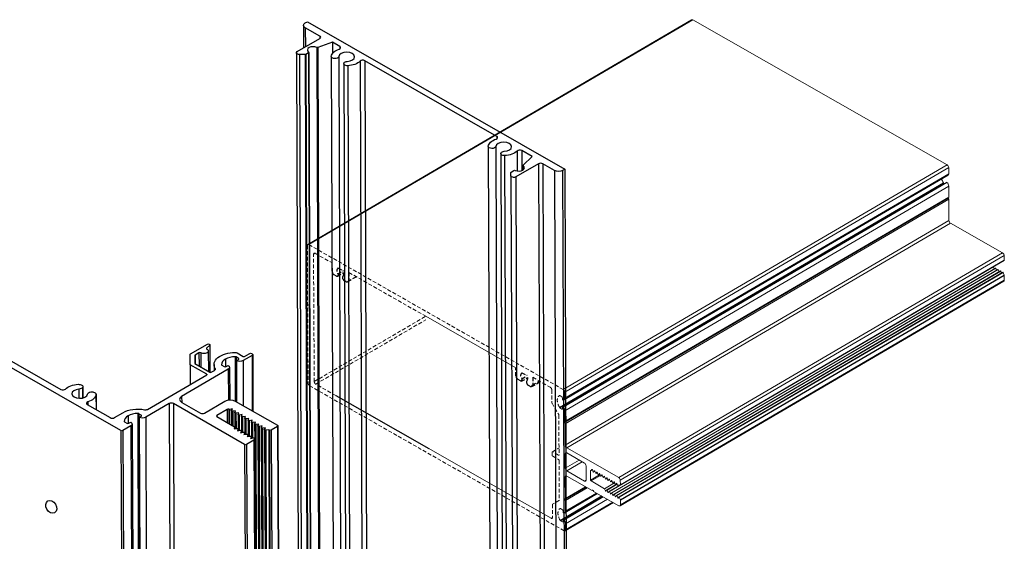
# Model space of a CAD drawing. Units: millimetres. Extents: x 1471 to 2987, y 1227 to 1788.
# Drawn here: x 1537 to 1602, y 1685 to 1720 of the extents above; entities that cross this region are included whole.
import ezdxf

# ---------------------------------------------------------------- set-up
doc = ezdxf.new("R2010")
doc.units = ezdxf.units.MM
doc.linetypes.add('HIDDEN', pattern=[0.375, 0.25, -0.125])

# ---------------------------------------------------------------- blocks, each defined once
blk = doc.blocks.new('BB')
at = {"linetype": 'Continuous', "extrusion": (-0.002922, 0.816491, 0.57735)}
for p, q in [((-2.382, 2.21), (-2.378, 0.972)), ((-2.29, 2.339), (-2.175, 2.406)), ((-2.175, 2.406), (11.922, -5.666)), ((-2.289, 2.081), (-2.285, 1.026)), ((-1.488, 1.622), (-2.289, 2.081)), ((-1.488, 1.622), (-1.487, 1.491)), ((-2.727, 0.769), (-1.487, 1.491)), ((-0.806, 1.289), (-1.602, 0.999)), ((-0.806, 1.289), (-0.804, 0.664)), ((-0.399, 1.056), (-0.806, 1.289)), ((-2.773, 0.704), (-2.656, -32.16)), ((-2.296, 0.614), (-2.614, 0.613)), ((-2.614, 0.613), (-2.496, -32.251)), ((-2.296, 0.614), (-2.178, -32.25)), ((-2.112, 0.709), (-2.26, 0.622)), ((-2.26, 0.622), (-2.143, -32.242)), ((-2.112, 0.709), (-1.995, -32.156)), ((-2.098, 0.729), (-1.98, -32.135)), ((-1.66, 1.001), (-1.542, -31.863)), ((-1.602, 0.999), (-1.484, -31.865)), ((-0.399, 1.056), (-0.398, 0.924)), ((-0.863, 0.506), (-0.745, -32.358)), ((-0.455, 0.5), (-0.337, -32.364)), ((-0.183, 0.117), (-0.066, -32.748)), ((0.716, 0.251), (0.834, -32.614)), ((8.2, -3.868), (0.971, 0.272)), ((0.971, 0.272), (1.088, -32.592)), ((0.035, 0), (0.152, -32.864)), ((8.2, -3.868), (8.201, -3.999)), ((7.736, -4.418), (7.853, -37.282)), ((8.144, -4.424), (8.262, -37.288)), ((8.416, -4.807), (8.533, -37.671)), ((9.315, -4.673), (9.319, -5.763)), ((9.569, -4.652), (9.573, -5.738)), ((10.137, -4.977), (9.569, -4.652)), ((8.633, -4.924), (8.751, -37.788)), ((10.491, -5.368), (9.251, -6.09)), ((9.64, -5.438), (10.137, -4.977)), ((10.491, -5.368), (10.609, -38.232)), ((10.719, -5.367), (10.836, -38.231)), ((11.36, -5.735), (10.719, -5.367)), ((8.98, -6.026), (8.979, -5.842)), ((8.994, -5.821), (9.141, -5.735)), ((9.633, -5.453), (9.634, -5.707)), ((9.644, -5.472), (9.645, -5.699)), ((11.36, -5.735), (11.478, -38.599)), ((11.922, -5.666), (11.807, -5.733)), ((11.807, -5.733), (11.925, -38.597)), ((11.922, -5.666), (12.04, -38.53)), ((8.98, -6.026), (9.097, -38.89)), ((9.251, -6.09), (9.369, -38.954)), ((-12.389, -19.984), (-26.709, -11.784)), ((-22.832, -13.629), (-15.675, -17.727)), ((-8.574, -15.785), (-7.645, -15.244)), ((-7.525, -15.297), (-7.693, -15.467)), ((-7.693, -15.467), (-7.693, -15.511)), ((-7.603, -15.621), (-7.599, -16.736)), ((-7.525, -15.297), (-7.519, -16.781)), ((-7.514, -15.275), (-7.509, -16.787)), ((-8.594, -16.374), (-8.596, -15.816)), ((-8.34, -15.876), (-8.339, -16.312)), ((-8.112, -15.725), (-8.318, -15.845)), ((-8.318, -15.845), (-8.316, -16.325)), ((-8.112, -15.725), (-8.11, -16.443)), ((-8.006, -15.724), (-8.003, -16.504)), ((-6.662, -16.064), (-6.66, -16.489)), ((-6.133, -15.937), (-6.125, -18.364)), ((-6.079, -15.95), (-6.071, -18.395)), ((-5.948, -16.025), (-6.079, -15.95)), ((-6.056, -16.151), (-5.948, -16.088)), ((-6.056, -16.151), (-6.048, -18.408)), ((-6.016, -15.727), (-5.686, -15.916)), ((-5.948, -16.025), (-5.948, -16.088)), ((-5.201, -15.862), (-5.694, -16.149)), ((-5.694, -16.149), (-5.685, -18.615)), ((-5.615, -15.915), (-5.364, -15.769)), ((-5.201, -15.862), (-5.19, -18.899)), ((-5.168, -15.815), (-5.157, -18.918)), ((-6.506, -16.622), (-9.06, -18.108)), ((-8.594, -16.374), (-8.59, -17.458)), ((-7.689, -16.892), (-8.594, -16.374)), ((-8.339, -16.312), (-7.509, -16.787)), ((-7.438, -16.787), (-7.26, -16.684)), ((-7.287, -16.369), (-7.286, -16.699)), ((-7.223, -16.587), (-7.222, -16.649)), ((-6.855, -16.401), (-6.723, -16.476)), ((-6.615, -16.476), (-6.507, -16.413)), ((-6.506, -16.622), (-6.5, -18.305)), ((-6.431, -16.517), (-6.425, -18.299)), ((-10.925, -18.817), (-7.689, -16.933)), ((-7.689, -16.892), (-7.689, -16.933)), ((-14.685, -17.712), (-14.684, -18.212)), ((-14.484, -17.613), (-14.485, -17.614)), ((-14.485, -17.614), (-14.483, -18.194)), ((-14.484, -17.613), (-14.482, -18.194)), ((-14.477, -17.578), (-14.475, -18.192)), ((-14.043, -17.867), (-14.041, -17.866)), ((-13.753, -18.005), (-13.75, -18.829)), ((-13.752, -17.993), (-13.749, -18.829)), ((-9.06, -18.108), (-9.058, -18.434)), ((-14.229, -18.555), (-12.975, -19.272)), ((-14.196, -18.408), (-14.195, -18.574)), ((-9.743, -18.506), (-11.027, -19.254)), ((-9.743, -18.506), (-9.625, -51.37)), ((-9.515, -18.505), (-9.397, -51.369)), ((-5.609, -20.742), (-9.515, -18.505)), ((-9.058, -18.434), (-8.035, -19.02)), ((-7.807, -19.019), (-6.687, -18.367)), ((-6.575, -18.824), (-7.131, -19.148)), ((-6.575, -18.824), (-6.573, -19.53)), ((-6.484, -18.816), (-6.481, -19.582)), ((-6.284, -18.793), (-6.447, -18.819)), ((-6.447, -18.819), (-6.444, -19.603)), ((-6.328, -18.887), (-6.284, -18.793)), ((-6.123, -18.365), (-3.805, -19.692)), ((-12.747, -19.271), (-12.285, -19.002)), ((-11.994, -19.168), (-11.993, -19.593)), ((-11.466, -19.041), (-11.348, -51.905)), ((-11.412, -19.054), (-11.294, -51.918)), ((-11.28, -19.129), (-11.412, -19.054)), ((-11.388, -19.255), (-11.28, -19.192)), ((-11.388, -19.255), (-11.271, -52.119)), ((-11.28, -19.129), (-11.28, -19.192)), ((-11.027, -19.254), (-10.909, -52.118)), ((-7.131, -19.148), (-7.13, -19.21)), ((-7.13, -19.21), (-6.16, -19.766)), ((-6.329, -18.895), (-6.327, -19.671)), ((-6.103, -18.897), (-6.266, -18.923)), ((-6.266, -18.923), (-6.263, -19.707)), ((-6.148, -18.999), (-6.145, -19.783)), ((-6.147, -18.991), (-6.103, -18.897)), ((-5.922, -19), (-6.085, -19.026)), ((-6.085, -19.026), (-6.082, -19.871)), ((-5.967, -19.102), (-5.964, -19.887)), ((-5.965, -19.095), (-5.922, -19)), ((-5.741, -19.104), (-5.904, -19.13)), ((-5.904, -19.13), (-5.901, -19.975)), ((-5.786, -19.206), (-5.783, -19.99)), ((-5.784, -19.198), (-5.741, -19.104)), ((-5.56, -19.208), (-5.723, -19.234)), ((-5.723, -19.234), (-5.72, -20.079)), ((-5.605, -19.31), (-5.602, -20.094)), ((-5.603, -19.302), (-5.56, -19.208)), ((-5.379, -19.312), (-5.542, -19.337)), ((-5.542, -19.337), (-5.539, -20.182)), ((-5.424, -19.413), (-5.421, -20.198)), ((-5.422, -19.406), (-5.379, -19.312)), ((-5.198, -19.415), (-5.361, -19.441)), ((-5.241, -19.51), (-5.198, -19.415)), ((-11.838, -19.726), (-12.28, -19.983)), ((-12.187, -19.505), (-12.056, -19.581)), ((-11.947, -19.58), (-11.839, -19.517)), ((-11.838, -19.726), (-11.721, -52.59)), ((-11.764, -19.621), (-11.646, -52.486)), ((-6.147, -19.794), (-6.19, -19.888)), ((-6.19, -19.888), (-6.027, -19.863)), ((-6.147, -19.794), (-6.146, -19.881)), ((-6.145, -19.787), (-6.145, -19.881)), ((-5.966, -19.898), (-6.009, -19.992)), ((-5.966, -19.898), (-5.965, -19.985)), ((-5.964, -19.89), (-5.964, -19.985)), ((-5.361, -19.441), (-5.358, -20.286)), ((-5.243, -19.517), (-5.24, -20.301)), ((-5.017, -19.519), (-5.18, -19.545)), ((-5.18, -19.545), (-5.177, -20.39)), ((-5.062, -19.621), (-5.059, -20.405)), ((-5.06, -19.613), (-5.017, -19.519)), ((-4.835, -19.623), (-4.998, -19.648)), ((-4.998, -19.648), (-4.881, -52.513)), ((-4.881, -19.724), (-4.763, -52.589)), ((-4.879, -19.717), (-4.835, -19.623)), ((-4.654, -19.726), (-4.817, -19.752)), ((-4.817, -19.752), (-4.7, -52.616)), ((-4.699, -19.828), (-4.582, -52.692)), ((-4.698, -19.821), (-4.654, -19.726)), ((-4.473, -19.83), (-4.636, -19.856)), ((-4.636, -19.856), (-4.519, -52.72)), ((-4.518, -19.932), (-4.401, -52.796)), ((-4.517, -19.924), (-4.473, -19.83)), ((-4.292, -19.934), (-4.455, -19.96)), ((-4.292, -19.934), (-4.175, -52.798)), ((-4.256, -19.955), (-4.292, -19.934)), ((-4.256, -19.955), (-4.138, -52.819)), ((-3.805, -19.755), (-4.148, -19.954)), ((-4.148, -19.954), (-4.03, -52.818)), ((-3.805, -19.755), (-3.687, -52.619)), ((-3.783, -19.723), (-3.665, -52.587)), ((-12.389, -19.984), (-12.271, -52.848)), ((-12.28, -19.983), (-12.163, -52.847)), ((-6.009, -19.992), (-5.846, -19.966)), ((-5.784, -20.001), (-5.828, -20.096)), ((-5.828, -20.096), (-5.665, -20.07)), ((-5.784, -20.001), (-5.784, -20.089)), ((-5.783, -19.994), (-5.782, -20.089)), ((-5.603, -20.105), (-5.647, -20.199)), ((-5.647, -20.199), (-5.484, -20.174)), ((-5.603, -20.105), (-5.603, -20.193)), ((-5.602, -20.098), (-5.601, -20.192)), ((-5.422, -20.209), (-5.466, -20.303)), ((-5.466, -20.303), (-5.303, -20.277)), ((-5.422, -20.209), (-5.422, -20.296)), ((-5.421, -20.201), (-5.42, -20.296)), ((-5.241, -20.313), (-5.285, -20.407)), ((-5.285, -20.407), (-5.122, -20.381)), ((-5.241, -20.313), (-5.241, -20.4)), ((-5.239, -20.305), (-5.239, -20.4)), ((-5.06, -20.416), (-5.103, -20.511)), ((-5.06, -20.416), (-4.942, -53.28)), ((-5.058, -20.409), (-4.941, -53.273)), ((-4.455, -19.96), (-4.338, -52.824)), ((-5.609, -20.742), (-5.491, -53.606)), ((-5.103, -20.511), (-5.5, -20.742)), ((-5.5, -20.742), (-5.383, -53.606)), ((-5.103, -20.511), (-4.986, -53.375))]:
    blk.add_line(p, q, dxfattribs=at)
at = {"linetype": 'Continuous', "extrusion": (-1.45537e-16, -8.57293e-19, -1)}
blk.add_ellipse((-2.066, 2.211), major_axis=(-0.316, -0.001), ratio=0.57735, start_param=-0.785398, end_param=0.785398, dxfattribs=at)
at = {"linetype": 'Continuous'}
for centre, major_axis, start_param, end_param in [((-1.601, 1.556), (0.161, 0.001), -0.785398, 0.785398), ((-1.856, 0.858), (-0.316, -0.001), -2.245242, 0.6476), ((-0.021, 0.485), (0.435, 0.002), -1.507199, 3.077995), ((-0.512, 0.99), (0.161, 0.001), -1.061435, 0.785398), ((0.857, 0.206), (-0.161, -0.001), -2.356194, -0.509361), ((8.578, -4.438), (0.435, 0.002), -1.507199, 3.077995), ((8.086, -3.934), (0.161, 0.001), -1.061435, 0.785398), ((9.456, -4.718), (-0.161, -0.001), -2.356194, -0.509361), ((10.605, -5.433), (-0.161, -0.001), -2.356194, -0.785398), ((9.398, -5.586), (0.316, 0.001), -2.218396, 0.674445), ((-7.627, -15.488), (-0.0765, -0.0003), -0.523599, 0.817698), ((-8.264, -15.876), (-0.0765, -0.0003), -0.785398, 0), ((-8.058, -15.756), (-0.0765, -0.0003), -2.324342, -0.785398), ((-6.136, -16.365), (-0.741, -0.003), -0.785398, 0.006287), ((-6.136, -16.365), (-0.741, -0.003), -1.577083, -0.785399), ((-6.134, -15.981), (-0.0767, -0.0003), -2.356194, -1.577083), ((-6.002, -16.056), (0.0767, 0.0003), -0.785398, 0.785398), ((-5.651, -15.895), (0.0503, 0.0002), -2.356194, -0.785398), ((-7.374, -16.619), (0.161, 0.001), -0.785398, 0.335394), ((-6.801, -16.37), (-0.0767, -0.0003), 0.006287, 0.785398), ((-6.669, -16.445), (0.0767, 0.0003), -2.356194, -0.785398), ((-7.725, -16.913), (0.0503, 0.0002), -0.785398, 0.785398), ((-7.473, -16.767), (0.0503, 0.0002), -2.356194, -0.785398), ((-15.561, -17.66), (0.161, 0.001), -2.356194, -0.523362), ((-14.645, -17.962), (-0.435, -0.002), -1.479873, 3.050669), ((-8.777, -18.27), (-0.398, -0.001), -0.785398, 0.785398), ((-14.115, -18.488), (-0.161, -0.001), -1.047434, 0.785398), ((-11.04, -18.752), (0.161, 0.001), -1.90619, -0.785398), ((-9.629, -18.571), (-0.161, -0.001), -2.356194, -0.785398), ((-6.521, -18.855), (-0.0767, -0.0003), -2.070062, -0.785398), ((-12.862, -19.206), (0.161, 0.001), -2.356194, -0.785398), ((-11.469, -19.469), (-0.741, -0.003), -0.785398, 0.006287), ((-11.469, -19.469), (-0.741, -0.003), -1.577083, -0.785399), ((-11.466, -19.085), (-0.0767, -0.0003), -2.356194, -1.577083), ((-11.334, -19.161), (0.0767, 0.0003), -0.785398, 0.785398), ((-7.921, -18.954), (0.161, 0.001), -2.356194, -0.785398), ((-7.076, -19.179), (-0.0767, -0.0003), -0.785398, 0.785398), ((-12.133, -19.474), (-0.0767, -0.0003), 0.006287, 0.785398), ((-12.002, -19.549), (0.0767, 0.0003), -2.356194, -0.785398)]:
    blk.add_ellipse(centre, major_axis=major_axis, ratio=0.57735, start_param=start_param, end_param=end_param, dxfattribs=at)
at = {"linetype": 'Continuous', "extrusion": (8.59453e-17, 1.66506e-16, -1)}
blk.add_ellipse((-2.614, 0.705), major_axis=(-0.159, -0.001), ratio=0.57735, start_param=-1.570796, end_param=0.785398, dxfattribs=at)
at = {"linetype": 'Continuous', "extrusion": (-8.19801e-17, -5.61413e-17, -1)}
blk.add_ellipse((-2.296, 0.643), major_axis=(-0.0503, -0.0002), ratio=0.57735, start_param=-2.356194, end_param=-1.570796, dxfattribs=at)
at = {"linetype": 'Continuous', "extrusion": (6.39267e-17, -1.11131e-16, -1)}
blk.add_ellipse((-2.148, 0.729), major_axis=(0.0503, 0.0002), ratio=0.57735, start_param=-0.6476, end_param=0.785398, dxfattribs=at)
at = {"linetype": 'Continuous', "extrusion": (1.64079e-16, 1.11274e-16, -1)}
blk.add_ellipse((-1.628, 1.024), major_axis=(-0.0503, -0.0002), ratio=0.57735, start_param=-2.129704, end_param=-0.896351, dxfattribs=at)
at = {"linetype": 'Continuous', "extrusion": (-1.14879e-17, 1.66157e-16, -1)}
for centre in [(-0.021, 0.485), (8.578, -4.438)]:
    blk.add_ellipse(centre, major_axis=(-0.843, -0.003), ratio=0.57735, start_param=0.063598, end_param=1.061435, dxfattribs=at)
at = {"linetype": 'Continuous', "extrusion": (-1.24453e-16, 5.47297e-17, -1)}
for centre in [(-0.659, 0.507), (7.94, -4.417)]:
    blk.add_ellipse(centre, major_axis=(0.204, 0.001), ratio=0.57735, start_param=0.063598, end_param=3.20519, dxfattribs=at)
at = {"linetype": 'Continuous', "extrusion": (-3.7168e-17, -4.69471e-19, -1)}
blk.add_ellipse((0.021, 0.117), major_axis=(-0.204, -0.001), ratio=0.57735, start_param=-1.634394, end_param=1.507199, dxfattribs=at)
at = {"linetype": 'Continuous', "extrusion": (-2.81622e-17, -1.1146e-16, -1)}
blk.add_ellipse((-0.021, 0.485), major_axis=(-0.843, -0.003), ratio=0.57735, start_param=-2.632232, end_param=-1.634394, dxfattribs=at)
at = {"linetype": 'Continuous', "extrusion": (2.35637e-18, 5.51835e-17, -1)}
blk.add_ellipse((8.62, -4.806), major_axis=(-0.204, -0.001), ratio=0.57735, start_param=-1.634394, end_param=1.507199, dxfattribs=at)
at = {"linetype": 'Continuous', "extrusion": (-9.91696e-17, -5.62029e-17, -1)}
blk.add_ellipse((8.578, -4.438), major_axis=(-0.843, -0.003), ratio=0.57735, start_param=-2.632232, end_param=-1.634394, dxfattribs=at)
at = {"linetype": 'Continuous', "extrusion": (-1.7922e-17, -4.00595e-19, -1)}
blk.add_ellipse((9.029, -5.842), major_axis=(-0.0503, -0.0002), ratio=0.57735, start_param=0, end_param=0.785398, dxfattribs=at)
at = {"linetype": 'Continuous', "extrusion": (-6.59555e-17, -5.6084e-17, -1)}
blk.add_ellipse((9.177, -5.756), major_axis=(0.0503, 0.0002), ratio=0.57735, start_param=-2.356194, end_param=-0.923196, dxfattribs=at)
at = {"linetype": 'Continuous', "extrusion": (-5.53266e-17, 1.10489e-16, -1)}
blk.add_ellipse((9.683, -5.453), major_axis=(-0.0503, -0.0002), ratio=0.57735, start_param=-0.674445, end_param=0.558908, dxfattribs=at)
at = {"linetype": 'Continuous', "extrusion": (1.0538e-16, 4.06646e-20, -1)}
blk.add_ellipse((11.583, -5.605), major_axis=(-0.316, -0.001), ratio=0.57735, start_param=-2.356194, end_param=-0.785398, dxfattribs=at)
at = {"linetype": 'Continuous', "extrusion": (-1.06114e-16, -7.16209e-19, -1)}
blk.add_ellipse((9.139, -6.025), major_axis=(-0.159, -0.001), ratio=0.57735, start_param=-2.356194, end_param=0, dxfattribs=at)
at = {"linetype": 'Continuous', "extrusion": (1.11802e-16, -5.54479e-17, -1)}
blk.add_ellipse((-7.843, -15.622), major_axis=(0.239, 0.001), ratio=0.57735, start_param=-0.817698, end_param=2.324342, dxfattribs=at)
at = {"linetype": 'Continuous', "extrusion": (3.86711e-17, -1.11221e-16, -1)}
blk.add_ellipse((-7.591, -15.275), major_axis=(0.0765, 0.0003), ratio=0.57735, start_param=-2.356194, end_param=0.523599, dxfattribs=at)
at = {"linetype": 'Continuous', "extrusion": (3.36933e-17, -2.15879e-19, -1)}
blk.add_ellipse((-8.52, -15.816), major_axis=(-0.0765, -0.0003), ratio=0.57735, start_param=0, end_param=0.785398, dxfattribs=at)
at = {"linetype": 'Continuous', "extrusion": (-6.63339e-17, 5.49377e-17, -1)}
blk.add_ellipse((-6.136, -16.365), major_axis=(-1.151, -0.004), ratio=0.57735, start_param=-0.335394, end_param=1.579758, dxfattribs=at)
at = {"linetype": 'Continuous', "extrusion": (-1.0731e-16, -7.20489e-19, -1)}
blk.add_ellipse((-6.129, -15.793), major_axis=(0.161, 0.001), ratio=0.57735, start_param=-1.561835, end_param=-0.785398, dxfattribs=at)
at = {"linetype": 'Continuous', "extrusion": (2.7054e-17, -2.39639e-19, -1)}
for centre in [(-5.875, -16.046), (-11.208, -19.15)]:
    blk.add_ellipse(centre, major_axis=(-0.256, -0.001), ratio=0.57735, start_param=-2.356194, end_param=-0.785398, dxfattribs=at)
at = {"linetype": 'Continuous', "extrusion": (2.41634e-18, -3.2781e-19, -1)}
blk.add_ellipse((-5.282, -15.816), major_axis=(0.115, 0), ratio=0.57735, start_param=-2.356194, end_param=0.785398, dxfattribs=at)
at = {"linetype": 'Continuous', "extrusion": (1.61351e-17, -1.11302e-16, -1)}
blk.add_ellipse((-6.687, -16.518), major_axis=(0.256, 0.001), ratio=0.57735, start_param=-0.785398, end_param=0.785398, dxfattribs=at)
at = {"linetype": 'Continuous', "extrusion": (-1.4093e-16, -8.40806e-19, -1)}
blk.add_ellipse((-14.645, -17.962), major_axis=(0.896, 0.003), ratio=0.57735, start_param=-2.618231, end_param=-1.660608, dxfattribs=at)
at = {"linetype": 'Continuous', "extrusion": (3.68363e-17, -1.11228e-16, -1)}
blk.add_ellipse((-14.706, -17.579), major_axis=(0.229, 0.001), ratio=0.57735, start_param=-1.660608, end_param=0.261799, dxfattribs=at)
at = {"linetype": 'Continuous', "extrusion": (1.48369e-17, -5.57949e-17, -1)}
blk.add_ellipse((-14.707, -17.58), major_axis=(0.229, 0.001), ratio=0.57735, start_param=0.261799, end_param=1.479873, dxfattribs=at)
at = {"linetype": 'Continuous', "extrusion": (1.50355e-17, -1.11306e-16, -1)}
blk.add_ellipse((-13.984, -17.994), major_axis=(-0.229, -0.001), ratio=0.57735, start_param=0.090924, end_param=1.308997, dxfattribs=at)
at = {"linetype": 'Continuous', "extrusion": (-3.01947e-18, -3.47263e-19, -1)}
blk.add_ellipse((-14.645, -17.962), major_axis=(0.896, 0.003), ratio=0.57735, start_param=0.089812, end_param=1.047434, dxfattribs=at)
at = {"linetype": 'Continuous', "extrusion": (7.80215e-19, -5.58452e-17, -1)}
blk.add_ellipse((-13.981, -17.994), major_axis=(0.229, 0.001), ratio=0.57735, start_param=-1.832596, end_param=0.089812, dxfattribs=at)
at = {"linetype": 'Continuous', "extrusion": (1.14993e-16, 5.55866e-17, -1)}
blk.add_ellipse((-6.405, -18.528), major_axis=(0.399, 0.001), ratio=0.57735, start_param=-2.356194, end_param=-0.785398, dxfattribs=at)
at = {"linetype": 'Continuous', "extrusion": (-1.16149e-16, 5.47594e-17, -1)}
blk.add_ellipse((-11.469, -19.469), major_axis=(1.151, 0.004), ratio=0.57735, start_param=-2.356194, end_param=-1.235402, dxfattribs=at)
at = {"linetype": 'Continuous', "extrusion": (-3.03939e-17, -1.11468e-16, -1)}
blk.add_ellipse((-6.46, -18.791), major_axis=(-0.0501, -0.0002), ratio=0.57735, start_param=-1.832596, end_param=-1.07153, dxfattribs=at)
at = {"linetype": 'Continuous', "extrusion": (-2.37551e-17, 5.509e-17, -1)}
for centre, major_axis in [((-6.279, -18.895), (-0.0501, -0.0002)), ((-5.736, -19.206), (-0.0501, -0.0002)), ((-5.555, -19.31), (-0.0501, -0.0002)), ((-6.014, -19.89), (0.0501, 0.0002)), ((-5.012, -19.621), (-0.0501, -0.0002)), ((-4.83, -19.724), (-0.0501, -0.0002)), ((-5.29, -20.305), (0.0501, 0.0002)), ((-5.108, -20.409), (0.0501, 0.0002))]:
    blk.add_ellipse(centre, major_axis=major_axis, ratio=0.57735, start_param=-1.832596, end_param=0.261799, dxfattribs=at)
at = {"linetype": 'Continuous', "extrusion": (-1.18287e-16, -5.62713e-17, -1)}
for centre, major_axis in [((-6.098, -18.998), (-0.0501, -0.0002)), ((-5.917, -19.102), (-0.0501, -0.0002)), ((-5.374, -19.413), (-0.0501, -0.0002)), ((-5.193, -19.517), (-0.0501, -0.0002)), ((-4.649, -19.828), (-0.0501, -0.0002)), ((-4.468, -19.932), (-0.0501, -0.0002)), ((-5.652, -20.098), (0.0501, 0.0002)), ((-5.471, -20.202), (0.0501, 0.0002))]:
    blk.add_ellipse(centre, major_axis=major_axis, ratio=0.57735, start_param=-1.832596, end_param=0.261799, dxfattribs=at)
at = {"linetype": 'Continuous', "extrusion": (-4.92936e-17, -1.67047e-16, -1)}
blk.add_ellipse((-12.02, -19.622), major_axis=(0.256, 0.001), ratio=0.57735, start_param=-0.785398, end_param=0.785398, dxfattribs=at)
at = {"linetype": 'Continuous', "extrusion": (-1.58403e-17, 1.1063e-16, -1)}
blk.add_ellipse((-6.195, -19.787), major_axis=(0.0503, 0.0002), ratio=0.57735, start_param=-0.785398, end_param=0.261799, dxfattribs=at)
at = {"linetype": 'Continuous', "extrusion": (-1.3737e-17, -1.11409e-16, -1)}
blk.add_ellipse((-4.202, -19.923), major_axis=(-0.0767, -0.0003), ratio=0.57735, start_param=-2.356194, end_param=-0.785398, dxfattribs=at)
at = {"linetype": 'Continuous', "extrusion": (9.78871e-19, -1.11356e-16, -1)}
blk.add_ellipse((-3.859, -19.724), major_axis=(0.0767, 0.0003), ratio=0.57735, start_param=-0.785398, end_param=0.785398, dxfattribs=at)
at = {"linetype": 'Continuous', "extrusion": (-2.17124e-17, -4.1416e-19, -1)}
blk.add_ellipse((-12.335, -19.952), major_axis=(-0.0767, -0.0003), ratio=0.57735, start_param=-2.356194, end_param=-0.785398, dxfattribs=at)
at = {"linetype": 'Continuous', "extrusion": (3.2567e-17, 5.52916e-17, -1)}
blk.add_ellipse((-5.833, -19.994), major_axis=(0.0501, 0.0002), ratio=0.57735, start_param=-1.832596, end_param=0.261799, dxfattribs=at)
at = {"linetype": 'Continuous', "extrusion": (3.35997e-17, 5.52953e-17, -1)}
blk.add_ellipse((-5.555, -20.71), major_axis=(-0.0767, -0.0003), ratio=0.57735, start_param=-2.356194, end_param=-0.785398, dxfattribs=at)

msp = doc.modelspace()

# ---------------------------------------------------------------- linework, layer by layer
at = {"linetype": 'Continuous', "lineweight": 0, "extrusion": (-0.004663, 0.816483, 0.57735)}
for p, q in [((1555.648, 1704.69), (1581.049, 1719.549)), ((1555.721, 1704.683), (1581.121, 1719.542)), ((1581.121, 1719.542), (1597.954, 1709.951)), ((1572.554, 1695.092), (1597.954, 1709.951)), ((1572.657, 1694.916), (1598.057, 1709.775)), ((1598.057, 1709.775), (1598.06, 1709.374)), ((1572.613, 1694.411), (1598.013, 1709.269)), ((1572.659, 1694.515), (1598.06, 1709.374)), ((1572.306, 1693.913), (1597.706, 1708.772)), ((1572.328, 1693.89), (1597.728, 1708.749)), ((1572.51, 1693.943), (1597.911, 1708.801)), ((1572.541, 1693.935), (1597.942, 1708.793)), ((1572.664, 1693.685), (1598.064, 1708.543)), ((1597.728, 1708.749), (1597.775, 1708.722)), ((1598.064, 1708.543), (1598.068, 1707.832)), ((1572.628, 1692.907), (1598.028, 1707.766)), ((1572.668, 1692.973), (1598.068, 1707.832)), ((1572.669, 1692.837), (1598.069, 1707.695)), ((1598.028, 1707.766), (1598.069, 1707.695)), ((1598.069, 1707.695), (1598.077, 1706.275)), ((1572.677, 1691.416), (1598.077, 1706.275)), ((1572.78, 1691.24), (1598.18, 1706.099)), ((1598.18, 1706.099), (1601.626, 1704.136)), ((1556.027, 1704.056), (1556.127, 1704.114)), ((1576.226, 1689.277), (1601.626, 1704.136)), ((1576.329, 1689.101), (1601.729, 1703.96)), ((1601.729, 1703.96), (1601.731, 1703.649)), ((1575.614, 1688.354), (1601.014, 1703.213)), ((1575.759, 1688.272), (1601.159, 1703.131)), ((1575.776, 1688.262), (1601.176, 1703.121)), ((1576.321, 1688.769), (1601.721, 1703.628)), ((1576.331, 1688.79), (1601.731, 1703.649)), ((1601.013, 1703.214), (1601.014, 1703.213)), ((1601.014, 1703.213), (1601.068, 1703.077)), ((1601.159, 1703.131), (1601.176, 1703.121)), ((1601.176, 1703.121), (1601.23, 1702.985)), ((1575.921, 1688.179), (1601.321, 1703.038)), ((1575.938, 1688.17), (1601.338, 1703.028)), ((1576.084, 1688.087), (1601.484, 1702.946)), ((1576.101, 1688.077), (1601.501, 1702.936)), ((1576.246, 1687.994), (1601.646, 1702.853)), ((1576.263, 1687.985), (1601.663, 1702.843)), ((1576.332, 1687.81), (1601.732, 1702.668)), ((1576.336, 1687.788), (1601.736, 1702.647)), ((1601.321, 1703.038), (1601.338, 1703.028)), ((1601.338, 1703.028), (1601.392, 1702.892)), ((1601.484, 1702.946), (1601.501, 1702.936)), ((1601.501, 1702.936), (1601.554, 1702.8)), ((1601.646, 1702.853), (1601.663, 1702.843)), ((1601.663, 1702.843), (1601.732, 1702.668)), ((1601.736, 1702.647), (1601.738, 1702.328)), ((1576.309, 1687.403), (1601.709, 1702.262)), ((1576.338, 1687.469), (1601.738, 1702.328)), ((1572.659, 1694.515), (1572.657, 1694.916)), ((1572.497, 1694.557), (1572.498, 1694.463)), ((1572.47, 1693.809), (1572.502, 1693.828)), ((1572.501, 1693.922), (1572.502, 1693.828)), ((1572.668, 1692.973), (1572.664, 1693.685)), ((1572.628, 1692.949), (1572.668, 1692.973)), ((1572.669, 1692.837), (1572.628, 1692.907)), ((1572.677, 1691.416), (1572.669, 1692.837)), ((1572.68, 1690.841), (1572.782, 1690.901)), ((1572.686, 1689.889), (1572.68, 1690.841)), ((1576.226, 1689.277), (1572.78, 1691.24)), ((1572.782, 1690.901), (1573.96, 1690.229)), ((1572.686, 1689.889), (1573.61, 1690.429)), ((1572.789, 1689.713), (1573.814, 1690.313)), ((1573.967, 1689.042), (1572.789, 1689.713)), ((1574.063, 1690.054), (1574.068, 1689.101)), ((1574.359, 1689.715), (1574.391, 1689.734)), ((1574.362, 1689.105), (1574.359, 1689.715)), ((1574.362, 1689.105), (1574.987, 1689.47)), ((1574.391, 1689.734), (1574.393, 1689.733)), ((1574.393, 1689.733), (1574.449, 1689.815)), ((1574.393, 1689.733), (1574.484, 1689.787)), ((1574.449, 1689.815), (1574.456, 1689.818)), ((1574.48, 1689.797), (1574.538, 1689.65)), ((1574.538, 1689.65), (1574.555, 1689.641)), ((1574.555, 1689.641), (1574.612, 1689.722)), ((1574.555, 1689.641), (1574.647, 1689.694)), ((1574.612, 1689.722), (1574.618, 1689.726)), ((1574.643, 1689.704), (1574.7, 1689.558)), ((1574.7, 1689.558), (1574.717, 1689.548)), ((1574.717, 1689.548), (1574.774, 1689.63)), ((1574.717, 1689.548), (1574.809, 1689.602)), ((1574.774, 1689.63), (1574.78, 1689.633)), ((1574.805, 1689.612), (1574.863, 1689.465)), ((1574.863, 1689.465), (1574.88, 1689.456)), ((1574.88, 1689.456), (1574.936, 1689.537)), ((1574.88, 1689.456), (1574.971, 1689.509)), ((1574.936, 1689.537), (1574.943, 1689.541)), ((1574.967, 1689.52), (1575.025, 1689.373)), ((1575.042, 1689.363), (1575.098, 1689.445)), ((1575.098, 1689.445), (1575.105, 1689.449)), ((1572.689, 1689.313), (1572.791, 1689.373)), ((1572.697, 1687.893), (1572.689, 1689.313)), ((1572.791, 1689.373), (1574.465, 1688.419)), ((1573.967, 1689.042), (1574.068, 1689.101)), ((1574.395, 1689.049), (1575.011, 1689.409)), ((1575.289, 1688.539), (1574.395, 1689.049)), ((1575.025, 1689.373), (1575.042, 1689.363)), ((1575.042, 1689.363), (1575.133, 1689.417)), ((1575.129, 1689.427), (1575.187, 1689.281)), ((1575.187, 1689.281), (1575.204, 1689.271)), ((1575.204, 1689.271), (1575.261, 1689.352)), ((1575.204, 1689.271), (1575.296, 1689.324)), ((1575.261, 1689.352), (1575.267, 1689.356)), ((1575.289, 1688.539), (1575.955, 1688.929)), ((1575.292, 1689.335), (1575.349, 1689.188)), ((1575.349, 1689.188), (1575.366, 1689.178)), ((1575.366, 1689.178), (1575.423, 1689.26)), ((1575.366, 1689.178), (1575.458, 1689.232)), ((1575.423, 1689.26), (1575.429, 1689.264)), ((1575.434, 1688.457), (1576.111, 1688.852)), ((1575.451, 1688.447), (1576.117, 1688.836)), ((1575.454, 1689.242), (1575.512, 1689.096)), ((1575.512, 1689.096), (1575.529, 1689.086)), ((1575.529, 1689.086), (1575.585, 1689.167)), ((1575.529, 1689.086), (1575.62, 1689.14)), ((1575.585, 1689.167), (1575.592, 1689.171)), ((1575.616, 1689.15), (1575.674, 1689.003)), ((1575.674, 1689.003), (1575.691, 1688.994)), ((1575.691, 1688.994), (1575.747, 1689.075)), ((1575.691, 1688.994), (1575.782, 1689.047)), ((1575.747, 1689.075), (1575.754, 1689.079)), ((1575.778, 1689.057), (1575.836, 1688.911)), ((1575.836, 1688.911), (1575.853, 1688.901)), ((1575.853, 1688.901), (1575.91, 1688.982)), ((1575.853, 1688.901), (1575.945, 1688.955)), ((1575.91, 1688.982), (1575.916, 1688.986)), ((1575.941, 1688.965), (1575.999, 1688.818)), ((1575.999, 1688.818), (1576.016, 1688.809)), ((1576.016, 1688.809), (1576.072, 1688.89)), ((1576.016, 1688.809), (1576.107, 1688.862)), ((1576.072, 1688.89), (1576.079, 1688.894)), ((1576.103, 1688.872), (1576.161, 1688.726)), ((1576.178, 1688.716), (1576.23, 1688.792)), ((1576.23, 1688.792), (1576.242, 1688.798)), ((1576.258, 1688.794), (1576.298, 1688.771)), ((1576.331, 1688.79), (1576.329, 1689.101)), ((1572.655, 1686.94), (1574.829, 1688.212)), ((1572.657, 1687.827), (1574.061, 1688.649)), ((1572.697, 1687.893), (1574.025, 1688.67)), ((1572.698, 1687.757), (1574.143, 1688.602)), ((1572.702, 1687.045), (1574.761, 1688.25)), ((1574.465, 1688.419), (1574.513, 1688.447)), ((1574.562, 1688.363), (1576.237, 1687.41)), ((1575.347, 1688.393), (1575.289, 1688.539)), ((1575.347, 1688.393), (1575.42, 1688.435)), ((1575.434, 1688.457), (1575.378, 1688.375)), ((1575.451, 1688.447), (1575.434, 1688.457)), ((1575.509, 1688.3), (1575.451, 1688.447)), ((1575.509, 1688.3), (1575.582, 1688.343)), ((1575.597, 1688.364), (1575.54, 1688.283)), ((1575.597, 1688.364), (1576.296, 1688.773)), ((1575.614, 1688.354), (1575.597, 1688.364)), ((1575.672, 1688.208), (1575.614, 1688.354)), ((1575.672, 1688.208), (1575.744, 1688.25)), ((1575.759, 1688.272), (1575.702, 1688.19)), ((1575.776, 1688.262), (1575.759, 1688.272)), ((1575.834, 1688.115), (1575.776, 1688.262)), ((1575.834, 1688.115), (1575.907, 1688.158)), ((1575.921, 1688.179), (1575.865, 1688.098)), ((1575.938, 1688.17), (1575.921, 1688.179)), ((1575.996, 1688.023), (1575.938, 1688.17)), ((1576.161, 1688.726), (1576.178, 1688.716)), ((1576.178, 1688.716), (1576.285, 1688.779)), ((1572.348, 1686.443), (1575.104, 1688.055)), ((1572.371, 1686.42), (1575.136, 1688.037)), ((1572.553, 1686.472), (1575.182, 1688.01)), ((1572.584, 1686.464), (1575.205, 1687.997)), ((1572.657, 1687.869), (1572.697, 1687.893)), ((1572.698, 1687.757), (1572.657, 1687.827)), ((1572.68, 1685.748), (1575.874, 1687.616)), ((1572.702, 1687.045), (1572.698, 1687.757)), ((1572.707, 1686.214), (1575.483, 1687.839)), ((1572.709, 1685.814), (1575.832, 1687.64)), ((1575.996, 1688.023), (1576.069, 1688.066)), ((1576.084, 1688.087), (1576.027, 1688.005)), ((1576.101, 1688.077), (1576.084, 1688.087)), ((1576.158, 1687.931), (1576.101, 1688.077)), ((1576.158, 1687.931), (1576.231, 1687.973)), ((1576.246, 1687.994), (1576.189, 1687.913)), ((1576.263, 1687.985), (1576.246, 1687.994)), ((1576.332, 1687.81), (1576.263, 1687.985)), ((1576.338, 1687.469), (1576.336, 1687.788)), ((1572.54, 1687.087), (1572.541, 1686.993)), ((1572.513, 1686.339), (1572.544, 1686.358)), ((1572.544, 1686.451), (1572.544, 1686.358)), ((1572.709, 1685.814), (1572.707, 1686.214))]:
    msp.add_line(p, q, dxfattribs=at)
at = {"linetype": 'HIDDEN', "lineweight": 0, "extrusion": (-0.004663, 0.816483, 0.57735)}
for p, q in [((1555.619, 1704.624), (1555.671, 1695.521)), ((1572.554, 1695.092), (1555.721, 1704.683)), ((1556.075, 1695.626), (1556.027, 1704.056)), ((1556.127, 1704.114), (1557.256, 1703.471)), ((1557.974, 1702.971), (1557.974, 1702.971)), ((1558.367, 1702.838), (1563.452, 1699.941)), ((1556.075, 1695.626), (1563.452, 1699.941)), ((1556.177, 1695.453), (1563.452, 1699.709)), ((1555.774, 1695.345), (1572.608, 1685.754)), ((1557.502, 1694.698), (1556.177, 1695.453)), ((1570.535, 1695.906), (1571.698, 1695.243)), ((1571.799, 1695.07), (1571.804, 1694.22)), ((1572.324, 1694.693), (1572.465, 1694.612)), ((1571.814, 1694.188), (1572.252, 1693.439)), ((1572.261, 1693.407), (1572.276, 1690.78)), ((1572.47, 1693.809), (1572.328, 1693.89)), ((1571.823, 1690.965), (1571.824, 1690.745)), ((1571.832, 1690.986), (1572.274, 1691.244)), ((1571.855, 1690.983), (1572.274, 1691.229)), ((1572.244, 1690.762), (1571.855, 1690.983)), ((1572.244, 1690.762), (1572.276, 1690.78)), ((1571.857, 1690.689), (1572.246, 1690.467)), ((1572.279, 1690.412), (1572.294, 1687.769)), ((1571.842, 1687.49), (1571.847, 1686.64)), ((1572.294, 1687.769), (1571.852, 1687.511)), ((1572.366, 1687.223), (1572.508, 1687.142)), ((1571.747, 1686.582), (1571.847, 1686.64)), ((1572.513, 1686.339), (1572.371, 1686.42))]:
    msp.add_line(p, q, dxfattribs=at)
at = {"linetype": 'HIDDEN'}
for p, q in [((1557.65, 1703.124), (1557.974, 1702.968)), ((1557.618, 1702.595), (1558.03, 1702.835)), ((1557.651, 1702.754), (1557.986, 1702.949)), ((1558.301, 1702.242), (1558.851, 1702.562)), ((1569.817, 1696.206), (1570.142, 1696.05)), ((1569.819, 1695.805), (1570.154, 1696)), ((1569.785, 1695.645), (1570.198, 1695.886)), ((1570.468, 1695.293), (1571.019, 1695.613)), ((1570.53, 1695.4), (1570.956, 1695.648))]:
    msp.add_line(p, q, dxfattribs=at)
at = {"lineweight": 0, "extrusion": (-0.004663, 0.816483, 0.57735)}
for p, q in [((1563.452, 1699.941), (1569.424, 1696.538)), ((1563.665, 1691.187), (1557.502, 1694.698)), ((1569.642, 1687.781), (1563.665, 1691.187)), ((1571.747, 1686.582), (1569.642, 1687.781))]:
    msp.add_line(p, q, dxfattribs=at)
msp.add_line((1557.502, 1694.698), (1563.665, 1691.187))
at = {"linetype": 'HIDDEN'}
for points in [[(1557.651, 1702.754), (1557.652, 1702.654, -0.57735), (1557.549, 1702.594), (1557.396, 1702.682, -0.267949), (1557.258, 1702.919), (1557.256, 1703.471)], [(1558.367, 1702.838), (1558.369, 1702.361, -0.57735), (1558.164, 1702.242), (1558.045, 1702.31, -0.267949), (1557.976, 1702.428), (1557.976, 1702.58)], [(1569.819, 1695.836), (1569.819, 1695.736, -0.57735), (1569.717, 1695.676), (1569.563, 1695.764, -0.267949), (1569.426, 1696), (1569.424, 1696.538)], [(1570.535, 1695.906), (1570.536, 1695.443, -0.57735), (1570.332, 1695.323), (1570.213, 1695.391, -0.267949), (1570.144, 1695.51), (1570.143, 1695.661)]]:
    msp.add_lwpolyline(points, format="xyb", dxfattribs=at)
for points in [[(1557.974, 1703.025), (1557.974, 1703.025)], [(1557.974, 1702.968), (1557.974, 1702.971)], [(1570.142, 1696.107), (1570.142, 1696.107)]]:
    msp.add_lwpolyline(points, dxfattribs=at)
for centre, radius, start, end in [((1557.808, 1702.94), 0.243, 130.66785, 229.74224), ((1557.699, 1702.773), 0.337, 325.10191, 35.30817), ((1569.976, 1696.021), 0.243, 130.66785, 229.74224), ((1569.866, 1695.855), 0.337, 325.10191, 35.30817)]:
    msp.add_arc(centre, radius, start, end, dxfattribs=at)
at = {"linetype": 'Continuous', "lineweight": 0, "extrusion": (-5.01845e-15, 2.59953e-15, -1)}
msp.add_ellipse((1581.121, 1719.424), major_axis=(-0.073, 0.124), ratio=0.57735, start_param=0, end_param=0.785398, dxfattribs=at)
at = {"linetype": 'Continuous', "lineweight": 0, "extrusion": (-4.88693e-15, 2.86941e-15, -1)}
for centre, major_axis, start_param, end_param in [((1597.955, 1709.833), (0.073, -0.124), -2.356194, -0.785398), ((1572.675, 1687.838), (-0.0185, 0.0316), -1.570796, 0)]:
    msp.add_ellipse(centre, major_axis=major_axis, ratio=0.57735, start_param=start_param, end_param=end_param, dxfattribs=at)
at = {"linetype": 'Continuous', "lineweight": 0}
for centre, major_axis, start_param, end_param in [((1598.029, 1708.978), (0.335, -0.572), -1.973466, -1.548481), ((1597.728, 1708.786), (0.0231, -0.0395), -1.548481, -0.785398), ((1598.046, 1707.776), (-0.0185, 0.0316), 0, 1.570796), ((1598.179, 1706.217), (0.073, -0.124), -2.356194, -0.785398), ((1555.721, 1704.566), (-0.073, 0.124), -0.785398, 0.785398), ((1572.555, 1694.974), (-0.073, 0.124), -2.356194, -0.785398), ((1572.53, 1694.445), (0.0231, -0.0395), -2.356194, -0.532718), ((1572.497, 1694.608), (0.115, -0.197), -0.532718, 0.785398), ((1572.534, 1693.903), (-0.0231, 0.0395), -1.038078, 0.785398), ((1572.502, 1693.777), (-0.115, 0.197), -2.356194, -1.038078), ((1576.227, 1689.159), (-0.073, 0.124), -2.356194, -0.785398), ((1576.298, 1688.809), (0.0231, -0.0395), -0.785398, 0.785398), ((1576.304, 1687.807), (-0.0231, 0.0395), -2.356194, -1.832596), ((1572.573, 1686.975), (0.0231, -0.0395), -2.356194, -0.532718), ((1572.54, 1687.138), (0.115, -0.197), -0.532718, 0.785398), ((1576.236, 1687.527), (0.073, -0.124), -0.785398, 0.785398), ((1572.576, 1686.433), (-0.0231, 0.0395), -1.038078, 0.785398), ((1572.545, 1686.307), (-0.115, 0.197), -2.356194, -1.038078), ((1572.607, 1685.872), (0.073, -0.124), -0.785398, 0.785398)]:
    msp.add_ellipse(centre, major_axis=major_axis, ratio=0.57735, start_param=start_param, end_param=end_param, dxfattribs=at)
at = {"linetype": 'Continuous', "lineweight": 0, "extrusion": (-4.90681e-15, 2.79347e-15, -1)}
for centre, major_axis, start_param, end_param in [((1597.897, 1709.467), (0.115, -0.197), -0.785398, 0), ((1572.783, 1690.783), (-0.073, 0.124), -0.785398, 0.785398), ((1574.391, 1689.697), (-0.0231, 0.0395), -0.785398, 0.785398), ((1575.362, 1688.394), (0.0127, -0.0217), -0.261799, 1.832596)]:
    msp.add_ellipse(centre, major_axis=major_axis, ratio=0.57735, start_param=start_param, end_param=end_param, dxfattribs=at)
at = {"linetype": 'Continuous', "lineweight": 0, "extrusion": (-4.88285e-15, 2.80748e-15, -1)}
msp.add_ellipse((1597.934, 1708.762), major_axis=(-0.0231, 0.0395), ratio=0.57735, start_param=0, end_param=1.038078, dxfattribs=at)
at = {"linetype": 'Continuous', "lineweight": 0, "extrusion": (-4.93077e-15, 2.77945e-15, -1)}
for centre, major_axis, start_param, end_param in [((1597.902, 1708.636), (0.115, -0.197), -2.103514, -0.785398), ((1601.636, 1702.386), (0.073, -0.124), -0.785398, 0), ((1572.779, 1691.358), (-0.073, 0.124), -2.356194, -0.785398), ((1573.96, 1690.112), (0.073, -0.124), -2.356194, -0.785398), ((1576.088, 1688.871), (-0.0127, 0.0217), -0.261799, 1.832596)]:
    msp.add_ellipse(centre, major_axis=major_axis, ratio=0.57735, start_param=start_param, end_param=end_param, dxfattribs=at)
at = {"linetype": 'Continuous', "lineweight": 0, "extrusion": (-4.87878e-15, 2.74555e-15, -1)}
for centre, major_axis, start_param, end_param in [((1556.128, 1703.999), (-0.072, 0.122), -0.785398, 0.785398), ((1575.763, 1689.056), (-0.0127, 0.0217), -0.261799, 1.832596), ((1574.514, 1688.391), (-0.0346, 0.0592), -0.785398, 2.356194)]:
    msp.add_ellipse(centre, major_axis=major_axis, ratio=0.57735, start_param=start_param, end_param=end_param, dxfattribs=at)
at = {"linetype": 'Continuous', "lineweight": 0, "extrusion": (-4.90274e-15, 2.73154e-15, -1)}
msp.add_ellipse((1601.627, 1704.018), major_axis=(0.073, -0.124), ratio=0.57735, start_param=-2.356194, end_param=-0.785398, dxfattribs=at)
at = {"linetype": 'Continuous', "lineweight": 0, "extrusion": (-4.96647e-15, 2.56563e-15, -1)}
msp.add_ellipse((1601.698, 1703.667), major_axis=(0.0231, -0.0395), ratio=0.57735, start_param=-0.785398, end_param=0, dxfattribs=at)
at = {"linetype": 'HIDDEN', "lineweight": 0, "extrusion": (-4.97461e-15, 2.68949e-15, -1)}
for centre in [(1558.006, 1703.006), (1570.174, 1696.088)]:
    msp.add_ellipse(centre, major_axis=(-0.0231, 0.0395), ratio=0.57735, start_param=-0.785398, end_param=-0.780481, dxfattribs=at)
at = {"linetype": 'HIDDEN', "lineweight": 0}
for centre, major_axis, start_param, end_param in [((1557.942, 1702.989), (0.0231, -0.0395), 0.698586, 0.785398), ((1555.773, 1695.463), (0.073, -0.124), -2.356194, -0.785398), ((1571.836, 1694.202), (0.0231, -0.0395), -2.356194, -1.570796), ((1571.855, 1690.946), (-0.0231, 0.0395), -0.785398, 0.785398), ((1571.856, 1690.727), (0.0231, -0.0395), -2.356194, -0.785398), ((1571.875, 1687.471), (-0.0231, 0.0395), 0, 0.785398)]:
    msp.add_ellipse(centre, major_axis=major_axis, ratio=0.57735, start_param=start_param, end_param=end_param, dxfattribs=at)
at = {"linetype": 'Continuous', "lineweight": 0, "extrusion": (-4.83494e-15, 2.83551e-15, -1)}
for centre, major_axis, start_param, end_param in [((1601.704, 1702.666), (0.0231, -0.0395), -1.308997, -0.785398), ((1572.791, 1689.255), (-0.073, 0.124), -0.785398, 0.785398)]:
    msp.add_ellipse(centre, major_axis=major_axis, ratio=0.57735, start_param=start_param, end_param=end_param, dxfattribs=at)
at = {"linetype": 'HIDDEN', "lineweight": 0, "extrusion": (-4.92262e-15, 2.65559e-15, -1)}
for centre, major_axis in [((1556.176, 1695.569), (-0.072, 0.122)), ((1571.698, 1695.127), (0.072, -0.122))]:
    msp.add_ellipse(centre, major_axis=major_axis, ratio=0.57735, start_param=-2.356194, end_param=-0.785398, dxfattribs=at)
at = {"linetype": 'HIDDEN', "lineweight": 0, "extrusion": (-4.8589e-15, 2.8215e-15, -1)}
for centre, major_axis, start_param, end_param in [((1572.629, 1694.119), (-0.335, 0.572), -1.593112, 0.022315), ((1572.244, 1690.799), (0.0231, -0.0395), -0.785398, 0.785398)]:
    msp.add_ellipse(centre, major_axis=major_axis, ratio=0.57735, start_param=start_param, end_param=end_param, dxfattribs=at)
at = {"linetype": 'HIDDEN', "lineweight": 0, "extrusion": (-4.90274e-15, 2.73154e-15, -1)}
for centre, start_param, end_param in [((1572.324, 1694.655), 0.022315, 0.785398), ((1572.371, 1686.457), -2.356194, -1.593112)]:
    msp.add_ellipse(centre, major_axis=(-0.0231, 0.0395), ratio=0.57735, start_param=start_param, end_param=end_param, dxfattribs=at)
at = {"linetype": 'Continuous', "lineweight": 0, "extrusion": (-4.73097e-15, 2.76771e-15, -1)}
for centre in [(1572.465, 1694.575), (1572.508, 1687.105)]:
    msp.add_ellipse(centre, major_axis=(0.0227, -0.0389), ratio=0.57735, start_param=-2.356194, end_param=-0.785398, dxfattribs=at)
at = {"linetype": 'HIDDEN', "lineweight": 0, "extrusion": (-4.90681e-15, 2.79347e-15, -1)}
msp.add_ellipse((1572.229, 1693.426), major_axis=(0.0231, -0.0395), ratio=0.57735, start_param=-1.570796, end_param=-0.785398, dxfattribs=at)
at = {"linetype": 'HIDDEN', "lineweight": 0, "extrusion": (-4.83087e-15, 2.77358e-15, -1)}
msp.add_ellipse((1572.328, 1693.927), major_axis=(-0.0231, 0.0395), ratio=0.57735, start_param=-2.356194, end_param=-1.593112, dxfattribs=at)
at = {"linetype": 'Continuous', "lineweight": 0, "extrusion": (-4.99857e-15, 2.67548e-15, -1)}
msp.add_ellipse((1572.47, 1693.846), major_axis=(0.0227, -0.0389), ratio=0.57735, start_param=-0.785398, end_param=0.785398, dxfattribs=at)
at = {"linetype": 'Continuous', "lineweight": 0, "extrusion": (-4.9588e-15, 2.82737e-15, -1)}
msp.add_ellipse((1572.646, 1692.918), major_axis=(-0.0185, 0.0316), ratio=0.57735, start_param=-1.570796, end_param=0, dxfattribs=at)
at = {"linetype": 'HIDDEN', "lineweight": 0, "extrusion": (-5.00671e-15, 2.79934e-15, -1)}
msp.add_ellipse((1572.246, 1690.43), major_axis=(0.0231, -0.0395), ratio=0.57735, start_param=-2.356194, end_param=-0.785398, dxfattribs=at)
at = {"linetype": 'Continuous', "lineweight": 0, "extrusion": (-4.85482e-15, 2.75957e-15, -1)}
msp.add_ellipse((1572.788, 1689.83), major_axis=(-0.073, 0.124), ratio=0.57735, start_param=-2.356194, end_param=-0.785398, dxfattribs=at)
at = {"linetype": 'Continuous', "lineweight": 0, "extrusion": (-5.07451e-15, 2.69536e-15, -1)}
msp.add_ellipse((1574.465, 1689.795), major_axis=(-0.0127, 0.0217), ratio=0.57735, start_param=-0.261799, end_param=1.832596, dxfattribs=at)
at = {"linetype": 'Continuous', "lineweight": 0, "extrusion": (-5.00264e-15, 2.73741e-15, -1)}
msp.add_ellipse((1574.627, 1689.703), major_axis=(-0.0127, 0.0217), ratio=0.57735, start_param=-0.261799, end_param=1.832596, dxfattribs=at)
at = {"linetype": 'Continuous', "lineweight": 0, "extrusion": (-5.07044e-15, 2.63343e-15, -1)}
msp.add_ellipse((1574.789, 1689.611), major_axis=(-0.0127, 0.0217), ratio=0.57735, start_param=-0.261799, end_param=1.832596, dxfattribs=at)
at = {"linetype": 'Continuous', "lineweight": 0, "extrusion": (-4.96287e-15, 2.8893e-15, -1)}
msp.add_ellipse((1574.952, 1689.518), major_axis=(-0.0127, 0.0217), ratio=0.57735, start_param=-0.261799, end_param=1.832596, dxfattribs=at)
at = {"linetype": 'Continuous', "lineweight": 0, "extrusion": (-4.64328e-15, 2.94763e-15, -1)}
msp.add_ellipse((1575.114, 1689.426), major_axis=(-0.0127, 0.0217), ratio=0.57735, start_param=-0.261799, end_param=1.832596, dxfattribs=at)
at = {"linetype": 'Continuous', "lineweight": 0, "extrusion": (-4.8589e-15, 2.8215e-15, -1)}
msp.add_ellipse((1573.966, 1689.159), major_axis=(0.073, -0.124), ratio=0.57735, start_param=-0.785398, end_param=0.785398, dxfattribs=at)
at = {"linetype": 'Continuous', "lineweight": 0, "extrusion": (-4.93891e-15, 2.90331e-15, -1)}
msp.add_ellipse((1574.395, 1689.086), major_axis=(-0.0231, 0.0395), ratio=0.57735, start_param=-2.356194, end_param=-0.785398, dxfattribs=at)
at = {"linetype": 'Continuous', "lineweight": 0, "extrusion": (-5.1265e-15, 2.72926e-15, -1)}
for centre in [(1575.276, 1689.333), (1575.925, 1688.963)]:
    msp.add_ellipse(centre, major_axis=(-0.0127, 0.0217), ratio=0.57735, start_param=-0.261799, end_param=1.832596, dxfattribs=at)
at = {"linetype": 'Continuous', "lineweight": 0, "extrusion": (-4.80691e-15, 2.7876e-15, -1)}
msp.add_ellipse((1575.438, 1689.241), major_axis=(-0.0127, 0.0217), ratio=0.57735, start_param=-0.261799, end_param=1.832596, dxfattribs=at)
at = {"linetype": 'Continuous', "lineweight": 0, "extrusion": (-5.0587e-15, 2.83324e-15, -1)}
msp.add_ellipse((1575.601, 1689.148), major_axis=(-0.0127, 0.0217), ratio=0.57735, start_param=-0.261799, end_param=1.832596, dxfattribs=at)
at = {"linetype": 'Continuous', "lineweight": 0, "extrusion": (-4.97054e-15, 2.62756e-15, -1)}
msp.add_ellipse((1576.258, 1688.757), major_axis=(-0.0231, 0.0395), ratio=0.57735, start_param=-0.261799, end_param=0.785398, dxfattribs=at)
at = {"linetype": 'Continuous', "lineweight": 0, "extrusion": (-4.93484e-15, 2.84138e-15, -1)}
msp.add_ellipse((1575.525, 1688.302), major_axis=(0.0127, -0.0217), ratio=0.57735, start_param=-0.261799, end_param=1.832596, dxfattribs=at)
at = {"linetype": 'Continuous', "lineweight": 0, "extrusion": (-4.81098e-15, 2.84953e-15, -1)}
msp.add_ellipse((1575.687, 1688.209), major_axis=(0.0127, -0.0217), ratio=0.57735, start_param=-0.261799, end_param=1.832596, dxfattribs=at)
at = {"linetype": 'Continuous'}
msp.add_ellipse((1538.673, 1687.34), major_axis=(0.225, -0.389), ratio=0.74219, dxfattribs=at)
at = {"linetype": 'Continuous', "lineweight": 0, "extrusion": (-4.97461e-15, 2.68949e-15, -1)}
msp.add_ellipse((1575.849, 1688.117), major_axis=(0.0127, -0.0217), ratio=0.57735, start_param=-0.261799, end_param=1.832596, dxfattribs=at)
at = {"linetype": 'Continuous', "lineweight": 0, "extrusion": (-4.9267e-15, 2.71752e-15, -1)}
msp.add_ellipse((1576.012, 1688.024), major_axis=(0.0127, -0.0217), ratio=0.57735, start_param=-0.261799, end_param=1.832596, dxfattribs=at)
at = {"linetype": 'Continuous', "lineweight": 0, "extrusion": (-5.00671e-15, 2.79934e-15, -1)}
msp.add_ellipse((1576.174, 1687.932), major_axis=(0.0127, -0.0217), ratio=0.57735, start_param=-0.261799, end_param=1.832596, dxfattribs=at)
at = {"linetype": 'HIDDEN', "lineweight": 0, "extrusion": (-4.96287e-15, 2.8893e-15, -1)}
msp.add_ellipse((1572.671, 1686.649), major_axis=(-0.335, 0.572), ratio=0.57735, start_param=-1.593112, end_param=0.022315, dxfattribs=at)
at = {"linetype": 'HIDDEN', "lineweight": 0, "extrusion": (-4.87471e-15, 2.68362e-15, -1)}
msp.add_ellipse((1572.367, 1687.185), major_axis=(-0.0231, 0.0395), ratio=0.57735, start_param=0.022315, end_param=0.785398, dxfattribs=at)
at = {"linetype": 'HIDDEN', "lineweight": 0, "extrusion": (-4.76307e-15, 2.87756e-15, -1)}
msp.add_ellipse((1571.747, 1686.697), major_axis=(0.072, -0.122), ratio=0.57735, start_param=-0.785398, end_param=0.785398, dxfattribs=at)
at = {"linetype": 'Continuous', "lineweight": 0, "extrusion": (-4.61932e-15, 2.96165e-15, -1)}
msp.add_ellipse((1572.512, 1686.376), major_axis=(0.0227, -0.0389), ratio=0.57735, start_param=-0.785398, end_param=0.785398, dxfattribs=at)

# ---------------------------------------------------------------- block references
at = {"linetype": 'Continuous', "xscale": 1.207976134666077, "yscale": 1.207976134666077, "zscale": 1.207976134666077}
msp.add_blockref('BB', (1558.247, 1716.517), dxfattribs=at)

doc.saveas('drawing.dxf')
